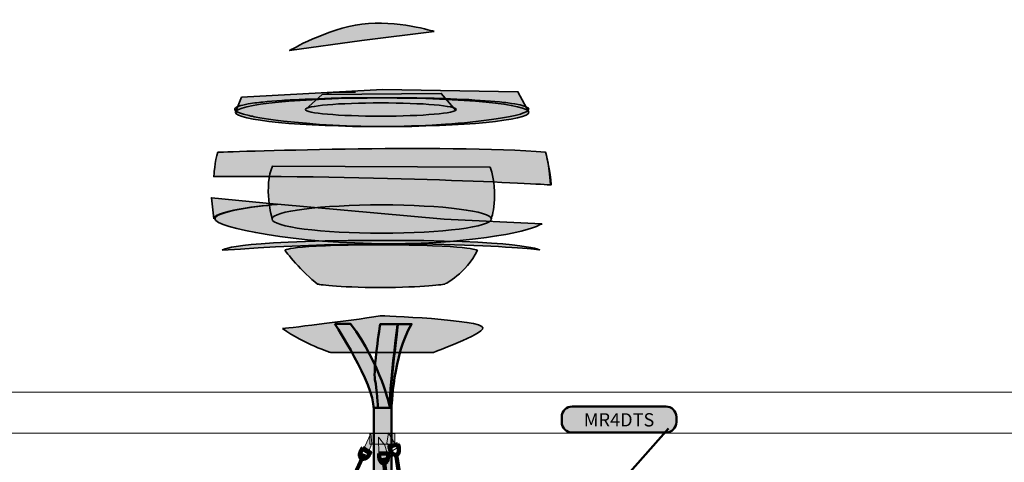
# Model space of a CAD drawing. Units: inches. Extents: x -2593 to 3187, y 123 to 718.
# Drawn here: x 3 to 282, y 365 to 490 of the extents above; entities that cross this region are included whole.
import ezdxf

# ---------------------------------------------------------------- set-up
doc = ezdxf.new("R2010")
doc.units = ezdxf.units.IN
doc.header["$MEASUREMENT"] = 0
doc.layers.add('Calque 1', color=7, linetype='Continuous')

# ---------------------------------------------------------------- blocks, each defined once
blk = doc.blocks.new('block 14')
at = {"layer": 'Calque 1', "true_color": 0xffffff}
h = blk.add_hatch(color=7, dxfattribs=at)
h.dxf.hatch_style = 2
edge = h.paths.add_edge_path()
edge.add_spline(control_points=[(112.6, 317.79), (112.62, 317.63), (112.48, 317.48), (112.28, 317.45), (112.28, 317.45), (112.28, 317.45), (112.28, 317.45), (112.09, 317.43), (111.92, 317.54), (111.9, 317.7), (111.9, 317.7), (111.14, 324.22), (111.14, 324.22), (111.12, 324.38), (111.26, 324.53), (111.45, 324.55), (111.45, 324.55), (111.45, 324.55), (111.45, 324.55), (111.65, 324.57), (111.82, 324.46), (111.84, 324.3), (111.84, 324.3), (112.6, 317.79), (112.6, 317.79)], knot_values=[0, 0, 0, 0, 1, 1, 1, 2, 2, 2, 3, 3, 3, 4, 4, 4, 5, 5, 5, 6, 6, 6, 7, 7, 7, 8, 8, 8, 8], degree=3, periodic=1)
at = {"layer": 'Calque 1', "lineweight": 0}
blk.add_open_spline([(112.6, 317.79), (112.62, 317.63), (112.48, 317.48), (112.28, 317.45), (112.28, 317.45), (112.28, 317.45), (112.28, 317.45), (112.09, 317.43), (111.92, 317.54), (111.9, 317.7), (111.9, 317.7), (111.14, 324.22), (111.14, 324.22), (111.12, 324.38), (111.26, 324.53), (111.45, 324.55), (111.45, 324.55), (111.45, 324.55), (111.45, 324.55), (111.65, 324.57), (111.82, 324.46), (111.84, 324.3), (111.84, 324.3), (112.6, 317.79), (112.6, 317.79)], degree=3, knots=[0, 0, 0, 0, 1, 1, 1, 2, 2, 2, 3, 3, 3, 4, 4, 4, 5, 5, 5, 6, 6, 6, 7, 7, 7, 8, 8, 8, 8], dxfattribs=at)
at = {"layer": 'Calque 1', "color": 7, "lineweight": 90, "true_color": 0xffffff}
blk.add_open_spline([(113.39, 318.08), (113.46, 317.54), (112.96, 317.04), (112.28, 316.96), (111.6, 316.88), (111, 317.25), (110.94, 317.79), (110.88, 318.33), (111.38, 318.83), (112.05, 318.91), (112.73, 318.99), (113.33, 318.61), (113.39, 318.08)], degree=3, knots=[0, 0, 0, 0, 1, 1, 1, 2, 2, 2, 3, 3, 3, 4, 4, 4, 4], dxfattribs=at)
blk = doc.blocks.new('block 13')
at = {"layer": 'Calque 1', "color": 7, "lineweight": 90, "true_color": 0xffffff}
for points in [[(110.77, 329.89), (110.05, 336.02)], [(113, 310.84), (112.28, 316.96)]]:
    blk.add_lwpolyline(points, dxfattribs=at)
at = {"layer": 'Calque 1', "color": 7, "lineweight": 35, "true_color": 0xffffff}
for points, knots in [([(112.08, 329.26), (112.15, 328.72), (111.65, 328.22), (110.97, 328.14), (110.29, 328.06), (109.69, 328.43), (109.63, 328.97), (109.57, 329.51), (110.07, 330.01), (110.74, 330.09), (111.42, 330.17), (112.02, 329.8), (112.08, 329.26)], [0, 0, 0, 0, 1, 1, 1, 2, 2, 2, 3, 3, 3, 4, 4, 4, 4]), ([(112.79, 321.25), (112.85, 320.83), (112.48, 320.42), (111.96, 320.36), (111.96, 320.36), (111.96, 320.36), (111.96, 320.36), (111.45, 320.29), (110.98, 320.58), (110.92, 321.01), (110.92, 321.01), (110.07, 327.22), (110.07, 327.22), (110.01, 327.65), (110.38, 328.05), (110.9, 328.12), (110.9, 328.12), (110.9, 328.12), (110.9, 328.12), (111.41, 328.18), (111.88, 327.89), (111.94, 327.46), (111.94, 327.46), (112.79, 321.25), (112.79, 321.25)], [0, 0, 0, 0, 1, 1, 1, 2, 2, 2, 3, 3, 3, 4, 4, 4, 5, 5, 5, 6, 6, 6, 7, 7, 7, 8, 8, 8, 8]), ([(111.46, 327), (111.44, 327.16), (111.27, 327.27), (111.08, 327.25), (111.08, 327.25), (111.08, 327.25), (111.08, 327.25), (110.88, 327.23), (110.74, 327.08), (110.76, 326.92), (110.76, 326.92), (111.4, 321.47), (111.4, 321.47), (111.42, 321.31), (111.59, 321.2), (111.78, 321.22), (111.78, 321.22), (111.78, 321.22), (111.78, 321.22), (111.98, 321.24), (112.12, 321.39), (112.1, 321.55), (112.1, 321.55), (111.46, 327), (111.46, 327)], [0, 0, 0, 0, 1, 1, 1, 2, 2, 2, 3, 3, 3, 4, 4, 4, 5, 5, 5, 6, 6, 6, 7, 7, 7, 8, 8, 8, 8])]:
    blk.add_open_spline(points, degree=3, knots=knots, dxfattribs=at)
at = {"layer": 'Calque 1'}
blk.add_blockref('block 14', (0, 0), dxfattribs=at)
blk = doc.blocks.new('block 12')
at = {"layer": 'Calque 1', "true_color": 0x006742}
h = blk.add_hatch(color=116, dxfattribs=at)
h.dxf.hatch_style = 2
h.paths.add_polyline_path([(104.48, 371.74), (104.63, 366.61), (107.06, 366.74), (106.29, 369.46)])
at = {"layer": 'Calque 1', "lineweight": 0}
blk.add_lwpolyline([(104.48, 371.74), (104.63, 366.61), (107.06, 366.74), (106.29, 369.46), (104.48, 371.74)], dxfattribs=at)
at = {"layer": 'Calque 1', "color": 7, "lineweight": 100, "true_color": 0xffffff}
blk.add_lwpolyline([(105.93, 365.81), (120.34, 252.93)], dxfattribs=at)
blk.add_open_spline([(104.68, 367.09), (104.68, 367.09), (107.21, 367.06), (107.21, 367.06), (107.21, 367.06), (107.53, 364.52), (106.07, 364.3), (104.61, 364.08), (104.68, 367.09), (104.68, 367.09)], degree=3, knots=[0, 0, 0, 0, 1, 1, 1, 2, 2, 2, 3, 3, 3, 3], dxfattribs=at)
at = {"layer": 'Calque 1'}
blk.add_blockref('block 13', (0, 0), dxfattribs=at)
blk = doc.blocks.new('block 15')
at = {"layer": 'Calque 1', "true_color": 0x59a159}
h = blk.add_hatch(color=85, dxfattribs=at)
h.dxf.hatch_style = 2
edge = h.paths.add_edge_path()
edge.add_spline(control_points=[(120.31, 487.08), (120.31, 487.08), (99.77, 484.5), (99.77, 484.5), (99.77, 484.5), (79.28, 481.66), (79.28, 481.66), (79.28, 481.66), (89.9, 487.9), (99.83, 489.16), (109.76, 490.42), (120.31, 487.08), (120.31, 487.08)], knot_values=[0, 0, 0, 0, 1, 1, 1, 2, 2, 2, 3, 3, 3, 4, 4, 4, 4], degree=3, periodic=1)
h = blk.add_hatch(color=85, dxfattribs=at)
h.dxf.hatch_style = 2
edge = h.paths.add_edge_path()
edge.add_spline(control_points=[(147.29, 464.09), (147.29, 466.35), (128.62, 468.17), (105.58, 468.17), (82.55, 468.17), (63.88, 466.35), (63.88, 464.09), (63.88, 464.09), (65.62, 468.35), (65.62, 468.35), (65.62, 468.35), (105.66, 470.56), (105.66, 470.56), (105.66, 470.56), (144.13, 469.93), (144.13, 469.93), (144.13, 469.93), (147.29, 464.09), (147.29, 464.09)], knot_values=[0, 0, 0, 0, 1, 1, 1, 2, 2, 2, 3, 3, 3, 4, 4, 4, 5, 5, 5, 6, 6, 6, 6], degree=3, periodic=1)
h = blk.add_hatch(color=85, dxfattribs=at)
h.dxf.hatch_style = 2
h.paths.add_polyline_path([(147.19, 465.15), (147.23, 464.94), (147.19, 464.77), (147.06, 464.56), (146.81, 464.39), (146.47, 464.18), (146.04, 464.01), (145.49, 463.8), (144.86, 463.58), (143.34, 463.2), (141.43, 462.78), (140.33, 462.61), (139.19, 462.4), (138.55, 462.31), (137.92, 462.19), (137.28, 462.1), (136.6, 462.02), (133.73, 461.64), (130.59, 461.3), (129.79, 461.21), (128.94, 461.13), (128.05, 461.04), (127.21, 460.96), (125.39, 460.83), (123.57, 460.7), (119.8, 460.45), (115.9, 460.24), (114.89, 460.2), (113.87, 460.2), (112.86, 460.15), (111.84, 460.11), (109.81, 460.07), (107.73, 460.07), (105.7, 460.03), (103.63, 460.03), (102.61, 460.07), (100.54, 460.07), (99.52, 460.11), (95.46, 460.24), (91.56, 460.41), (89.61, 460.54), (87.75, 460.66), (86.82, 460.7), (85.89, 460.79), (85, 460.87), (84.11, 460.96), (80.68, 461.26), (77.51, 461.59), (76.03, 461.76), (74.59, 461.97), (73.27, 462.14), (72, 462.36), (70.82, 462.53), (69.72, 462.74), (69.21, 462.82), (68.7, 462.95), (68.24, 463.03), (67.77, 463.16), (66.16, 463.54), (64.98, 463.96), (64.51, 464.13), (64.13, 464.35), (64, 464.43), (63.88, 464.52), (63.79, 464.64), (63.71, 464.73), (63.66, 464.94), (63.71, 465.11), (63.83, 465.28), (64.04, 465.45), (64.21, 465.57), (64.38, 465.66), (64.6, 465.74), (64.81, 465.83), (65.36, 466), (65.99, 466.12), (67.52, 466.46), (69.38, 466.76), (69.93, 466.8), (70.48, 466.89), (71.07, 466.93), (71.67, 467.01), (72.89, 467.14), (74.25, 467.27), (75.64, 467.35), (77.08, 467.48), (77.85, 467.52), (78.65, 467.56), (79.45, 467.61), (80.26, 467.65), (83.69, 467.82), (87.29, 467.94), (89.15, 468.03), (91.05, 468.07), (92.03, 468.11), (93.04, 468.11), (94.02, 468.16), (95.03, 468.16), (99.05, 468.2), (103.12, 468.24), (109.34, 468.24), (111.37, 468.2), (115.39, 468.16), (119.37, 468.07), (120.35, 468.07), (121.28, 468.03), (122.25, 467.99), (123.18, 467.99), (125.01, 467.9), (126.83, 467.82), (128.56, 467.77), (130.21, 467.69), (131.86, 467.56), (133.43, 467.48), (136.35, 467.27), (138.93, 467.06), (139.57, 466.97), (140.12, 466.89), (140.71, 466.84), (141.26, 466.76), (142.28, 466.63), (143.21, 466.5), (144.77, 466.17), (145.96, 465.87), (146.21, 465.79), (146.43, 465.7), (146.6, 465.57), (146.76, 465.49), (147.02, 465.32)])
h = blk.add_hatch(color=85, dxfattribs=at)
h.dxf.hatch_style = 2
edge = h.paths.add_edge_path()
edge.add_spline(control_points=[(147.29, 464.09), (147.29, 461.84), (128.62, 460.01), (105.58, 460.01), (82.55, 460.01), (63.88, 461.84), (63.88, 464.09), (63.88, 466.35), (82.55, 468.17), (105.58, 468.17), (128.62, 468.17), (147.29, 466.35), (147.29, 464.09)], knot_values=[0, 0, 0, 0, 1, 1, 1, 2, 2, 2, 3, 3, 3, 4, 4, 4, 4], degree=3, periodic=1)
h = blk.add_hatch(color=85, dxfattribs=at)
h.dxf.hatch_style = 2
edge = h.paths.add_edge_path()
edge.add_spline(control_points=[(126.63, 464.88), (126.63, 465.93), (117.03, 466.77), (105.19, 466.77), (93.35, 466.77), (83.75, 465.93), (83.75, 464.88), (83.75, 464.88), (88.48, 469.14), (88.48, 469.14), (88.48, 469.14), (122.38, 469.45), (122.38, 469.45), (122.38, 469.45), (126.53, 464.56), (126.53, 464.56)], knot_values=[0, 0, 0, 0, 0.352778, 0.352778, 0.352778, 0.705556, 0.705556, 0.705556, 1.058334, 1.058334, 1.058334, 1.411112, 1.411112, 1.411112, 1.76389, 1.76389, 1.76389, 1.76389], degree=3, periodic=0)
edge.add_line((126.53, 464.56), (126.63, 464.88))
h = blk.add_hatch(color=85, dxfattribs=at)
h.dxf.hatch_style = 2
h.paths.add_polyline_path([(97.95, 469.85), (95.92, 469.85), (94.86, 469.81), (91.65, 469.81), (91.18, 469.76), (90.55, 469.76)])
h = blk.add_hatch(color=85, dxfattribs=at)
h.dxf.hatch_style = 2
edge = h.paths.add_edge_path()
edge.add_spline(control_points=[(126.63, 464.88), (126.63, 463.84), (117.03, 462.99), (105.19, 462.99), (93.35, 462.99), (83.75, 463.84), (83.75, 464.88), (83.75, 465.93), (93.35, 466.77), (105.19, 466.77), (117.03, 466.77), (126.63, 465.93), (126.63, 464.88)], knot_values=[0, 0, 0, 0, 1, 1, 1, 2, 2, 2, 3, 3, 3, 4, 4, 4, 4], degree=3, periodic=1)
h = blk.add_hatch(color=85, dxfattribs=at)
h.dxf.hatch_style = 2
edge = h.paths.add_edge_path()
edge.add_spline(control_points=[(58.84, 452.74), (58.84, 452.74), (124.27, 455.11), (152.02, 452.74), (152.02, 452.74), (153.44, 447.07), (153.59, 443.44), (153.59, 443.44), (109.92, 446.12), (57.73, 445.8), (57.73, 445.8), (58.05, 450.38), (58.84, 452.74)], knot_values=[0, 0, 0, 0, 1, 1, 1, 2, 2, 2, 3, 3, 3, 4, 4, 4, 4], degree=3, periodic=1)
h = blk.add_hatch(color=85, dxfattribs=at)
h.dxf.hatch_style = 2
h.paths.add_polyline_path([(153.41, 443.52), (153.16, 446.61), (152.73, 449.66), (152.1, 452.66)])
h = blk.add_hatch(color=85, dxfattribs=at)
h.dxf.hatch_style = 2
edge = h.paths.add_edge_path()
edge.add_spline(control_points=[(136.25, 448.49), (136.25, 448.49), (74.45, 448.8), (74.45, 448.8), (71.76, 443.28), (74.29, 433.74), (74.29, 433.74), (74.29, 435.96), (88.23, 437.76), (105.43, 437.76), (122.62, 437.76), (136.57, 435.96), (136.57, 433.74), (136.57, 433.74), (138.93, 440.76), (136.25, 448.49)], knot_values=[0, 0, 0, 0, 1, 1, 1, 2, 2, 2, 3, 3, 3, 4, 4, 4, 5, 5, 5, 5], degree=3, periodic=1)
h = blk.add_hatch(color=85, dxfattribs=at)
h.dxf.hatch_style = 2
edge = h.paths.add_edge_path()
edge.add_spline(control_points=[(57.7, 433.82), (57.7, 436.34), (75.51, 437.92), (75.51, 437.92), (75.51, 437.92), (57.06, 439.81), (57.06, 439.81), (57.06, 439.81), (57.7, 433.82), (57.7, 433.82)], knot_values=[0, 0, 0, 0, 1, 1, 1, 2, 2, 2, 3, 3, 3, 3], degree=3, periodic=1)
h = blk.add_hatch(color=85, dxfattribs=at)
h.dxf.hatch_style = 2
edge = h.paths.add_edge_path()
edge.add_spline(control_points=[(75.86, 437.92), (75.86, 437.92), (58.05, 436.34), (58.05, 433.82), (58.05, 431.3), (81.22, 426.73), (107.4, 426.73), (133.57, 426.73), (148.55, 430.67), (150.91, 432.4), (150.91, 432.4), (123.16, 433.74), (123.16, 433.74), (123.16, 433.74), (75.86, 437.92), (75.86, 437.92)], knot_values=[0, 0, 0, 0, 1, 1, 1, 2, 2, 2, 3, 3, 3, 4, 4, 4, 5, 5, 5, 5], degree=3, periodic=1)
h = blk.add_hatch(color=85, dxfattribs=at)
h.dxf.hatch_style = 2
edge = h.paths.add_edge_path()
edge.add_spline(control_points=[(136.57, 433.74), (136.57, 431.52), (122.62, 429.72), (105.43, 429.72), (88.23, 429.72), (74.29, 431.52), (74.29, 433.74), (74.29, 435.96), (88.23, 437.76), (105.43, 437.76), (122.62, 437.76), (136.57, 435.96), (136.57, 433.74)], knot_values=[0, 0, 0, 0, 1, 1, 1, 2, 2, 2, 3, 3, 3, 4, 4, 4, 4], degree=3, periodic=1)
h = blk.add_hatch(color=85, dxfattribs=at)
h.dxf.hatch_style = 2
edge = h.paths.add_edge_path()
edge.add_spline(control_points=[(60.1, 424.84), (60.1, 424.84), (61.36, 427.52), (103.3, 427.67), (145.24, 427.83), (150.28, 424.99), (150.28, 424.99), (150.28, 424.99), (115.91, 428.93), (60.1, 424.84)], knot_values=[0, 0, 0, 0, 1, 1, 1, 2, 2, 2, 3, 3, 3, 3], degree=3, periodic=1)
h = blk.add_hatch(color=85, dxfattribs=at)
h.dxf.hatch_style = 2
edge = h.paths.add_edge_path()
edge.add_spline(control_points=[(87.22, 415.22), (87.22, 415.22), (92.58, 414.27), (105.03, 414.27), (117.49, 414.27), (123.32, 415.22), (123.32, 415.22), (123.32, 415.22), (129.47, 418.21), (132.62, 424.84), (132.62, 424.84), (130.57, 426.41), (104.56, 426.41), (78.54, 426.41), (77.91, 424.84), (77.91, 424.84), (77.91, 424.84), (82.96, 418.37), (87.22, 415.22)], knot_values=[0, 0, 0, 0, 1, 1, 1, 2, 2, 2, 3, 3, 3, 4, 4, 4, 5, 5, 5, 6, 6, 6, 6], degree=3, periodic=1)
h = blk.add_hatch(color=85, dxfattribs=at)
h.dxf.hatch_style = 2
edge = h.paths.add_edge_path()
edge.add_spline(control_points=[(77.28, 402.6), (77.28, 402.6), (95.73, 404.65), (105.03, 406.23), (105.03, 406.23), (134.2, 405.21), (134.2, 402.76), (134.2, 401.03), (120.17, 395.82), (120.17, 395.82), (120.17, 395.82), (90.84, 395.82), (90.84, 395.82), (90.84, 395.82), (83.43, 398.19), (77.28, 402.6)], knot_values=[0, 0, 0, 0, 1, 1, 1, 2, 2, 2, 3, 3, 3, 4, 4, 4, 5, 5, 5, 5], degree=3, periodic=1)
at = {"layer": 'Calque 1', "color": 250, "lineweight": 35, "true_color": 0x1a171b}
for points in [[(147.19, 465.15), (147.23, 464.94), (147.19, 464.77), (147.06, 464.56), (146.81, 464.39), (146.47, 464.18), (146.04, 464.01), (145.49, 463.8), (144.86, 463.58), (143.34, 463.2), (141.43, 462.78), (140.33, 462.61), (139.19, 462.4), (138.55, 462.31), (137.92, 462.19), (137.28, 462.1), (136.6, 462.02), (133.73, 461.64), (130.59, 461.3), (129.79, 461.21), (128.94, 461.13), (128.05, 461.04), (127.21, 460.96), (125.39, 460.83), (123.57, 460.7), (119.8, 460.45), (115.9, 460.24), (114.89, 460.2), (113.87, 460.2), (112.86, 460.15), (111.84, 460.11), (109.81, 460.07), (107.73, 460.07), (105.7, 460.03), (103.63, 460.03), (102.61, 460.07), (100.54, 460.07), (99.52, 460.11), (95.46, 460.24), (91.56, 460.41), (89.61, 460.54), (87.75, 460.66), (86.82, 460.7), (85.89, 460.79), (85, 460.87), (84.11, 460.96), (80.68, 461.26), (77.51, 461.59), (76.03, 461.76), (74.59, 461.97), (73.27, 462.14), (72, 462.36), (70.82, 462.53), (69.72, 462.74), (69.21, 462.82), (68.7, 462.95), (68.24, 463.03), (67.77, 463.16), (66.16, 463.54), (64.98, 463.96), (64.51, 464.13), (64.13, 464.35), (64, 464.43), (63.88, 464.52), (63.79, 464.64), (63.71, 464.73), (63.66, 464.94), (63.71, 465.11), (63.83, 465.28), (64.04, 465.45), (64.21, 465.57), (64.38, 465.66), (64.6, 465.74), (64.81, 465.83), (65.36, 466), (65.99, 466.12), (67.52, 466.46), (69.38, 466.76), (69.93, 466.8), (70.48, 466.89), (71.07, 466.93), (71.67, 467.01), (72.89, 467.14), (74.25, 467.27), (75.64, 467.35), (77.08, 467.48), (77.85, 467.52), (78.65, 467.56), (79.45, 467.61), (80.26, 467.65), (83.69, 467.82), (87.29, 467.94), (89.15, 468.03), (91.05, 468.07), (92.03, 468.11), (93.04, 468.11), (94.02, 468.16), (95.03, 468.16), (99.05, 468.2), (103.12, 468.24), (109.34, 468.24), (111.37, 468.2), (115.39, 468.16), (119.37, 468.07), (120.35, 468.07), (121.28, 468.03), (122.25, 467.99), (123.18, 467.99), (125.01, 467.9), (126.83, 467.82), (128.56, 467.77), (130.21, 467.69), (131.86, 467.56), (133.43, 467.48), (136.35, 467.27), (138.93, 467.06), (139.57, 466.97), (140.12, 466.89), (140.71, 466.84), (141.26, 466.76), (142.28, 466.63), (143.21, 466.5), (144.77, 466.17), (145.96, 465.87), (146.21, 465.79), (146.43, 465.7), (146.6, 465.57), (146.76, 465.49), (147.02, 465.32), (147.19, 465.15)], [(90.55, 469.76), (89.83, 469.38)], [(97.95, 469.85), (95.92, 469.85), (94.86, 469.81), (91.65, 469.81), (91.18, 469.76), (90.55, 469.76)], [(153.41, 443.52), (153.16, 446.61), (152.73, 449.66), (152.1, 452.66)], [(151.04, 432.17), (150.91, 432.26)]]:
    blk.add_lwpolyline(points, dxfattribs=at)
for points, knots in [([(120.31, 487.08), (120.31, 487.08), (99.77, 484.5), (99.77, 484.5), (99.77, 484.5), (79.28, 481.66), (79.28, 481.66), (79.28, 481.66), (89.9, 487.9), (99.83, 489.16), (109.76, 490.42), (120.31, 487.08), (120.31, 487.08)], [0, 0, 0, 0, 1, 1, 1, 2, 2, 2, 3, 3, 3, 4, 4, 4, 4]), ([(147.29, 464.09), (147.29, 466.35), (128.62, 468.17), (105.58, 468.17), (82.55, 468.17), (63.88, 466.35), (63.88, 464.09), (63.88, 464.09), (65.62, 468.35), (65.62, 468.35), (65.62, 468.35), (105.66, 470.56), (105.66, 470.56), (105.66, 470.56), (144.13, 469.93), (144.13, 469.93), (144.13, 469.93), (147.29, 464.09), (147.29, 464.09)], [0, 0, 0, 0, 1, 1, 1, 2, 2, 2, 3, 3, 3, 4, 4, 4, 5, 5, 5, 6, 6, 6, 6]), ([(147.29, 464.09), (147.29, 461.84), (128.62, 460.01), (105.58, 460.01), (82.55, 460.01), (63.88, 461.84), (63.88, 464.09), (63.88, 466.35), (82.55, 468.17), (105.58, 468.17), (128.62, 468.17), (147.29, 466.35), (147.29, 464.09)], [0, 0, 0, 0, 1, 1, 1, 2, 2, 2, 3, 3, 3, 4, 4, 4, 4]), ([(126.63, 464.88), (126.63, 465.93), (117.03, 466.77), (105.19, 466.77), (93.35, 466.77), (83.75, 465.93), (83.75, 464.88), (83.75, 464.88), (88.48, 469.14), (88.48, 469.14), (88.48, 469.14), (122.38, 469.45), (122.38, 469.45), (122.38, 469.45), (126.53, 464.56), (126.53, 464.56)], [0, 0, 0, 0, 1, 1, 1, 2, 2, 2, 3, 3, 3, 4, 4, 4, 5, 5, 5, 5]), ([(126.63, 464.88), (126.63, 463.84), (117.03, 462.99), (105.19, 462.99), (93.35, 462.99), (83.75, 463.84), (83.75, 464.88), (83.75, 465.93), (93.35, 466.77), (105.19, 466.77), (117.03, 466.77), (126.63, 465.93), (126.63, 464.88)], [0, 0, 0, 0, 1, 1, 1, 2, 2, 2, 3, 3, 3, 4, 4, 4, 4]), ([(58.84, 452.74), (58.84, 452.74), (124.27, 455.11), (152.02, 452.74), (152.02, 452.74), (153.44, 447.07), (153.59, 443.44), (153.59, 443.44), (109.92, 446.12), (57.73, 445.8), (57.73, 445.8), (58.05, 450.38), (58.84, 452.74)], [0, 0, 0, 0, 1, 1, 1, 2, 2, 2, 3, 3, 3, 4, 4, 4, 4]), ([(136.25, 448.49), (136.25, 448.49), (74.45, 448.8), (74.45, 448.8), (71.76, 443.28), (74.29, 433.74), (74.29, 433.74), (74.29, 435.96), (88.23, 437.76), (105.43, 437.76), (122.62, 437.76), (136.57, 435.96), (136.57, 433.74), (136.57, 433.74), (138.93, 440.76), (136.25, 448.49)], [0, 0, 0, 0, 1, 1, 1, 2, 2, 2, 3, 3, 3, 4, 4, 4, 5, 5, 5, 5]), ([(57.7, 433.82), (57.7, 436.34), (75.51, 437.92), (75.51, 437.92), (75.51, 437.92), (57.06, 439.81), (57.06, 439.81), (57.06, 439.81), (57.7, 433.82), (57.7, 433.82)], [0, 0, 0, 0, 1, 1, 1, 2, 2, 2, 3, 3, 3, 3]), ([(75.86, 437.92), (75.86, 437.92), (58.05, 436.34), (58.05, 433.82), (58.05, 431.3), (81.22, 426.73), (107.4, 426.73), (133.57, 426.73), (148.55, 430.67), (150.91, 432.4), (150.91, 432.4), (123.16, 433.74), (123.16, 433.74), (123.16, 433.74), (75.86, 437.92), (75.86, 437.92)], [0, 0, 0, 0, 1, 1, 1, 2, 2, 2, 3, 3, 3, 4, 4, 4, 5, 5, 5, 5]), ([(136.57, 433.74), (136.57, 431.52), (122.62, 429.72), (105.43, 429.72), (88.23, 429.72), (74.29, 431.52), (74.29, 433.74), (74.29, 435.96), (88.23, 437.76), (105.43, 437.76), (122.62, 437.76), (136.57, 435.96), (136.57, 433.74)], [0, 0, 0, 0, 1, 1, 1, 2, 2, 2, 3, 3, 3, 4, 4, 4, 4]), ([(60.1, 424.84), (60.1, 424.84), (61.36, 427.52), (103.3, 427.67), (145.24, 427.83), (150.28, 424.99), (150.28, 424.99), (150.28, 424.99), (115.91, 428.93), (60.1, 424.84)], [0, 0, 0, 0, 1, 1, 1, 2, 2, 2, 3, 3, 3, 3]), ([(87.22, 415.22), (87.22, 415.22), (92.58, 414.27), (105.03, 414.27), (117.49, 414.27), (123.32, 415.22), (123.32, 415.22), (123.32, 415.22), (129.47, 418.21), (132.62, 424.84), (132.62, 424.84), (130.57, 426.41), (104.56, 426.41), (78.54, 426.41), (77.91, 424.84), (77.91, 424.84), (77.91, 424.84), (82.96, 418.37), (87.22, 415.22)], [0, 0, 0, 0, 1, 1, 1, 2, 2, 2, 3, 3, 3, 4, 4, 4, 5, 5, 5, 6, 6, 6, 6]), ([(77.28, 402.6), (77.28, 402.6), (95.73, 404.65), (105.03, 406.23), (105.03, 406.23), (134.2, 405.21), (134.2, 402.76), (134.2, 401.03), (120.17, 395.82), (120.17, 395.82), (120.17, 395.82), (90.84, 395.82), (90.84, 395.82), (90.84, 395.82), (83.43, 398.19), (77.28, 402.6)], [0, 0, 0, 0, 1, 1, 1, 2, 2, 2, 3, 3, 3, 4, 4, 4, 5, 5, 5, 5])]:
    blk.add_open_spline(points, degree=3, knots=knots, dxfattribs=at)
blk = doc.blocks.new('block 28')
at = {"layer": 'Calque 1', "true_color": 0xffffff}
h = blk.add_hatch(color=7, dxfattribs=at)
h.dxf.hatch_style = 2
edge = h.paths.add_edge_path()
edge.add_spline(control_points=[(80.76, 322.64), (80.69, 322.49), (80.5, 322.44), (80.32, 322.52), (80.32, 322.52), (80.32, 322.52), (80.32, 322.52), (80.14, 322.61), (80.06, 322.79), (80.12, 322.94), (80.12, 322.94), (82.91, 328.88), (82.91, 328.88), (82.98, 329.02), (83.18, 329.08), (83.36, 328.99), (83.36, 328.99), (83.36, 328.99), (83.36, 328.99), (83.53, 328.91), (83.62, 328.72), (83.55, 328.58), (83.55, 328.58), (80.76, 322.64), (80.76, 322.64)], knot_values=[0, 0, 0, 0, 1, 1, 1, 2, 2, 2, 3, 3, 3, 4, 4, 4, 5, 5, 5, 6, 6, 6, 7, 7, 7, 8, 8, 8, 8], degree=3, periodic=1)
at = {"layer": 'Calque 1', "lineweight": 0}
blk.add_open_spline([(80.76, 322.64), (80.69, 322.49), (80.5, 322.44), (80.32, 322.52), (80.32, 322.52), (80.32, 322.52), (80.32, 322.52), (80.14, 322.61), (80.06, 322.79), (80.12, 322.94), (80.12, 322.94), (82.91, 328.88), (82.91, 328.88), (82.98, 329.02), (83.18, 329.08), (83.36, 328.99), (83.36, 328.99), (83.36, 328.99), (83.36, 328.99), (83.53, 328.91), (83.62, 328.72), (83.55, 328.58), (83.55, 328.58), (80.76, 322.64), (80.76, 322.64)], degree=3, knots=[0, 0, 0, 0, 1, 1, 1, 2, 2, 2, 3, 3, 3, 4, 4, 4, 5, 5, 5, 6, 6, 6, 7, 7, 7, 8, 8, 8, 8], dxfattribs=at)
at = {"layer": 'Calque 1', "color": 7, "lineweight": 90, "true_color": 0xffffff}
blk.add_open_spline([(81.59, 322.47), (81.36, 321.98), (80.68, 321.82), (80.06, 322.11), (79.44, 322.4), (79.13, 323.03), (79.36, 323.52), (79.59, 324.01), (80.27, 324.17), (80.89, 323.88), (81.51, 323.59), (81.82, 322.96), (81.59, 322.47)], degree=3, knots=[0, 0, 0, 0, 1, 1, 1, 2, 2, 2, 3, 3, 3, 4, 4, 4, 4], dxfattribs=at)
blk = doc.blocks.new('block 27')
at = {"layer": 'Calque 1', "color": 7, "lineweight": 90, "true_color": 0xffffff}
for points in [[(85.59, 333.89), (88.21, 339.47)], [(77.44, 316.52), (80.06, 322.11)]]:
    blk.add_lwpolyline(points, dxfattribs=at)
at = {"layer": 'Calque 1', "color": 7, "lineweight": 35, "true_color": 0xffffff}
for points, knots in [([(86.38, 332.66), (86.15, 332.17), (85.46, 332.01), (84.84, 332.3), (84.23, 332.59), (83.91, 333.22), (84.14, 333.71), (84.37, 334.2), (85.06, 334.36), (85.68, 334.07), (86.29, 333.78), (86.61, 333.15), (86.38, 332.66)], [0, 0, 0, 0, 1, 1, 1, 2, 2, 2, 3, 3, 3, 4, 4, 4, 4]), ([(82.75, 325.49), (82.58, 325.09), (82.05, 324.94), (81.58, 325.16), (81.58, 325.16), (81.58, 325.16), (81.58, 325.16), (81.1, 325.37), (80.86, 325.87), (81.04, 326.26), (81.04, 326.26), (83.59, 331.99), (83.59, 331.99), (83.77, 332.38), (84.29, 332.53), (84.77, 332.31), (84.77, 332.31), (84.77, 332.31), (84.77, 332.31), (85.24, 332.1), (85.48, 331.6), (85.3, 331.21), (85.3, 331.21), (82.75, 325.49), (82.75, 325.49)], [0, 0, 0, 0, 1, 1, 1, 2, 2, 2, 3, 3, 3, 4, 4, 4, 5, 5, 5, 6, 6, 6, 7, 7, 7, 8, 8, 8, 8]), ([(84.66, 331.07), (84.72, 331.21), (84.64, 331.4), (84.46, 331.48), (84.46, 331.48), (84.46, 331.48), (84.46, 331.48), (84.29, 331.57), (84.09, 331.51), (84.02, 331.37), (84.02, 331.37), (81.69, 326.4), (81.69, 326.4), (81.62, 326.26), (81.7, 326.07), (81.88, 325.99), (81.88, 325.99), (81.88, 325.99), (81.88, 325.99), (82.06, 325.91), (82.26, 325.96), (82.33, 326.1), (82.33, 326.1), (84.66, 331.07), (84.66, 331.07)], [0, 0, 0, 0, 1, 1, 1, 2, 2, 2, 3, 3, 3, 4, 4, 4, 5, 5, 5, 6, 6, 6, 7, 7, 7, 8, 8, 8, 8])]:
    blk.add_open_spline(points, degree=3, knots=knots, dxfattribs=at)
at = {"layer": 'Calque 1'}
blk.add_blockref('block 28', (0, 0), dxfattribs=at)
blk = doc.blocks.new('block 26')
at = {"layer": 'Calque 1', "true_color": 0x006742}
h = blk.add_hatch(color=116, dxfattribs=at)
h.dxf.hatch_style = 2
h.paths.add_polyline_path([(102.33, 372.76), (100.08, 367.87), (101.48, 366.98), (102.66, 369.87)])
at = {"layer": 'Calque 1', "lineweight": 0}
blk.add_lwpolyline([(102.33, 372.76), (100.08, 367.87), (101.48, 366.98), (102.66, 369.87), (102.33, 372.76)], dxfattribs=at)
at = {"layer": 'Calque 1', "color": 7, "lineweight": 100, "true_color": 0xffffff}
blk.add_lwpolyline([(100.43, 366.96), (53.13, 263.45)], dxfattribs=at)
blk.add_open_spline([(100.04, 368.71), (100.04, 368.71), (102.17, 367.35), (102.17, 367.35), (102.17, 367.35), (101.11, 365.02), (99.75, 365.6), (98.39, 366.18), (100.04, 368.71), (100.04, 368.71)], degree=3, knots=[0, 0, 0, 0, 1, 1, 1, 2, 2, 2, 3, 3, 3, 3], dxfattribs=at)
at = {"layer": 'Calque 1'}
blk.add_blockref('block 27', (0, 0), dxfattribs=at)
blk = doc.blocks.new('block 30')
at = {"layer": 'Calque 1', "true_color": 0x50514c}
h = blk.add_hatch(color=251, dxfattribs=at)
h.dxf.hatch_style = 2
edge = h.paths.add_edge_path()
edge.add_spline(control_points=[(126.47, 256.68), (126.47, 256.68), (127.67, 256.53), (127.67, 256.53), (127.67, 256.53), (127.84, 256.48), (127.8, 256.09), (127.76, 255.7), (127.4, 253.52), (127.4, 253.52), (127.4, 253.52), (127.48, 253.4), (127.46, 253.07), (127.44, 252.74), (127.07, 252.25), (126.52, 252.35), (126.09, 252.44), (125.75, 252.73), (125.81, 253.26), (125.85, 253.67), (126.01, 253.66), (126.01, 253.66), (126.01, 253.66), (126.47, 256.68), (126.47, 256.68)], knot_values=[0, 0, 0, 0, 1, 1, 1, 2, 2, 2, 3, 3, 3, 4, 4, 4, 5, 5, 5, 6, 6, 6, 7, 7, 7, 8, 8, 8, 8], degree=3, periodic=1)
at = {"layer": 'Calque 1', "true_color": 0x868781}
h = blk.add_hatch(color=252, dxfattribs=at)
h.dxf.hatch_style = 2
edge = h.paths.add_edge_path()
edge.add_spline(control_points=[(119.77, 251.94), (119.77, 251.8), (120.37, 251.51), (120.5, 251.48), (120.62, 251.44), (122.83, 251.22), (122.83, 251.22), (122.83, 251.22), (123.69, 251.31), (123.69, 251.31), (123.69, 251.31), (131.5, 250.57), (131.5, 250.57), (131.5, 250.57), (131.67, 250.67), (131.61, 250.77), (131.55, 250.87), (131.01, 251.22), (131.01, 251.22), (131.01, 251.22), (123.61, 251.86), (123.61, 251.86), (123.61, 251.86), (122.83, 251.94), (122.83, 251.94), (122.83, 251.94), (120.53, 252.15), (120.53, 252.15), (120.53, 252.15), (119.76, 252.11), (119.77, 251.94)], knot_values=[0, 0, 0, 0, 1, 1, 1, 2, 2, 2, 3, 3, 3, 4, 4, 4, 5, 5, 5, 6, 6, 6, 7, 7, 7, 8, 8, 8, 9, 9, 9, 10, 10, 10, 10], degree=3, periodic=1)
at = {"layer": 'Calque 1', "true_color": 0xa5a7a0}
h = blk.add_hatch(color=253, dxfattribs=at)
h.dxf.hatch_style = 2
edge = h.paths.add_edge_path()
edge.add_spline(control_points=[(133.16, 248.87), (133.29, 248.96), (133.14, 249.17), (132.77, 249.49), (132.4, 249.81), (131.56, 250.61), (131.56, 250.61), (131.56, 250.61), (130.06, 251.92), (129.67, 252.03), (129.28, 252.13), (128.05, 252.19), (127.91, 252.3), (127.77, 252.4), (127.8, 253.99), (126.65, 254.17), (126.17, 254.25), (125.73, 254.11), (125.52, 253.94), (125.31, 253.77), (123.79, 252.69), (123.79, 252.69), (123.79, 252.69), (120.52, 252.99), (120.52, 252.99), (120.52, 252.99), (120.22, 252.99), (120.18, 252.87), (120.15, 252.74), (119.93, 250.85), (119.93, 250.85), (119.93, 250.85), (120.01, 250.71), (120.27, 250.69), (120.53, 250.67), (125.03, 250.23), (125.42, 250.21), (125.82, 250.18), (127.43, 249.92), (128.33, 249.84), (129.23, 249.77), (130.99, 249.7), (131.61, 249.47), (132.23, 249.23), (132.71, 248.97), (132.71, 248.97), (132.71, 248.97), (132.99, 248.76), (133.16, 248.87)], knot_values=[0, 0, 0, 0, 1, 1, 1, 2, 2, 2, 3, 3, 3, 4, 4, 4, 5, 5, 5, 6, 6, 6, 7, 7, 7, 8, 8, 8, 9, 9, 9, 10, 10, 10, 11, 11, 11, 12, 12, 12, 13, 13, 13, 14, 14, 14, 15, 15, 15, 16, 16, 16, 16], degree=3, periodic=1)
at = {"layer": 'Calque 1', "true_color": 0x50514c}
h = blk.add_hatch(color=251, dxfattribs=at)
h.dxf.hatch_style = 2
edge = h.paths.add_edge_path()
edge.add_spline(control_points=[(123.79, 252.69), (123.79, 252.69), (120.52, 252.99), (120.52, 252.99), (120.52, 252.99), (120.22, 252.99), (120.18, 252.87), (120.15, 252.74), (119.93, 250.85), (119.93, 250.85), (119.93, 250.85), (120.01, 250.71), (120.27, 250.69), (120.53, 250.67), (123.09, 250.42), (123.48, 250.39), (123.48, 250.39), (122.83, 251.22), (122.83, 251.22), (122.83, 251.22), (122.83, 251.94), (122.83, 251.94), (122.83, 251.94), (123.79, 252.69), (123.79, 252.69)], knot_values=[0, 0, 0, 0, 1, 1, 1, 2, 2, 2, 3, 3, 3, 4, 4, 4, 5, 5, 5, 6, 6, 6, 7, 7, 7, 8, 8, 8, 8], degree=3, periodic=1)
at = {"layer": 'Calque 1', "true_color": 0x868781}
h = blk.add_hatch(color=252, dxfattribs=at)
h.dxf.hatch_style = 2
h.paths.add_polyline_path([(122.44, 251.62), (123.79, 252.69), (123.48, 250.38)])
h = blk.add_hatch(color=252, dxfattribs=at)
h.dxf.hatch_style = 2
edge = h.paths.add_edge_path()
edge.add_spline(control_points=[(123.79, 252.69), (123.79, 252.69), (125.31, 253.77), (125.52, 253.94), (125.52, 253.94), (125.43, 252.29), (125.43, 252.29), (125.43, 252.29), (123.79, 252.69), (123.79, 252.69)], knot_values=[0, 0, 0, 0, 1, 1, 1, 2, 2, 2, 3, 3, 3, 3], degree=3, periodic=1)
at = {"layer": 'Calque 1', "true_color": 0xa5a7a0}
h = blk.add_hatch(color=253, dxfattribs=at)
h.dxf.hatch_style = 2
edge = h.paths.add_edge_path()
edge.add_spline(control_points=[(127.02, 253.05), (126.96, 252.82), (126.72, 252.68), (126.49, 252.75), (126.26, 252.81), (126.12, 253.05), (126.18, 253.28), (126.24, 253.51), (126.48, 253.65), (126.71, 253.59), (126.95, 253.53), (127.08, 253.29), (127.02, 253.05)], knot_values=[0, 0, 0, 0, 1, 1, 1, 2, 2, 2, 3, 3, 3, 4, 4, 4, 4], degree=3, periodic=1)
at = {"layer": 'Calque 1', "color": 7, "lineweight": 9, "true_color": 0xffffff}
blk.add_lwpolyline([(122.44, 251.62), (123.79, 252.69), (123.48, 250.38), (122.44, 251.62)], dxfattribs=at)
for points, knots in [([(126.47, 256.68), (126.47, 256.68), (127.67, 256.53), (127.67, 256.53), (127.67, 256.53), (127.84, 256.48), (127.8, 256.09), (127.76, 255.7), (127.4, 253.52), (127.4, 253.52), (127.4, 253.52), (127.48, 253.4), (127.46, 253.07), (127.44, 252.74), (127.07, 252.25), (126.52, 252.35), (126.09, 252.44), (125.75, 252.73), (125.81, 253.26), (125.85, 253.67), (126.01, 253.66), (126.01, 253.66), (126.01, 253.66), (126.47, 256.68), (126.47, 256.68)], [0, 0, 0, 0, 1, 1, 1, 2, 2, 2, 3, 3, 3, 4, 4, 4, 5, 5, 5, 6, 6, 6, 7, 7, 7, 8, 8, 8, 8]), ([(119.77, 251.94), (119.77, 251.8), (120.37, 251.51), (120.5, 251.48), (120.62, 251.44), (122.83, 251.22), (122.83, 251.22), (122.83, 251.22), (123.69, 251.31), (123.69, 251.31), (123.69, 251.31), (131.5, 250.57), (131.5, 250.57), (131.5, 250.57), (131.67, 250.67), (131.61, 250.77), (131.55, 250.87), (131.01, 251.22), (131.01, 251.22), (131.01, 251.22), (123.61, 251.86), (123.61, 251.86), (123.61, 251.86), (122.83, 251.94), (122.83, 251.94), (122.83, 251.94), (120.53, 252.15), (120.53, 252.15), (120.53, 252.15), (119.76, 252.11), (119.77, 251.94)], [0, 0, 0, 0, 1, 1, 1, 2, 2, 2, 3, 3, 3, 4, 4, 4, 5, 5, 5, 6, 6, 6, 7, 7, 7, 8, 8, 8, 9, 9, 9, 10, 10, 10, 10]), ([(133.16, 248.87), (133.29, 248.96), (133.14, 249.17), (132.77, 249.49), (132.4, 249.81), (131.56, 250.61), (131.56, 250.61), (131.56, 250.61), (130.06, 251.92), (129.67, 252.03), (129.28, 252.13), (128.05, 252.19), (127.91, 252.3), (127.77, 252.4), (127.8, 253.99), (126.65, 254.17), (126.17, 254.25), (125.73, 254.11), (125.52, 253.94), (125.31, 253.77), (123.79, 252.69), (123.79, 252.69), (123.79, 252.69), (120.52, 252.99), (120.52, 252.99), (120.52, 252.99), (120.22, 252.99), (120.18, 252.87), (120.15, 252.74), (119.93, 250.85), (119.93, 250.85), (119.93, 250.85), (120.01, 250.71), (120.27, 250.69), (120.53, 250.67), (125.03, 250.23), (125.42, 250.21), (125.82, 250.18), (127.43, 249.92), (128.33, 249.84), (129.23, 249.77), (130.99, 249.7), (131.61, 249.47), (132.23, 249.23), (132.71, 248.97), (132.71, 248.97), (132.71, 248.97), (132.99, 248.76), (133.16, 248.87)], [0, 0, 0, 0, 1, 1, 1, 2, 2, 2, 3, 3, 3, 4, 4, 4, 5, 5, 5, 6, 6, 6, 7, 7, 7, 8, 8, 8, 9, 9, 9, 10, 10, 10, 11, 11, 11, 12, 12, 12, 13, 13, 13, 14, 14, 14, 15, 15, 15, 16, 16, 16, 16]), ([(123.79, 252.69), (123.79, 252.69), (120.52, 252.99), (120.52, 252.99), (120.52, 252.99), (120.22, 252.99), (120.18, 252.87), (120.15, 252.74), (119.93, 250.85), (119.93, 250.85), (119.93, 250.85), (120.01, 250.71), (120.27, 250.69), (120.53, 250.67), (123.09, 250.42), (123.48, 250.39), (123.48, 250.39), (122.83, 251.22), (122.83, 251.22), (122.83, 251.22), (122.83, 251.94), (122.83, 251.94), (122.83, 251.94), (123.79, 252.69), (123.79, 252.69)], [0, 0, 0, 0, 1, 1, 1, 2, 2, 2, 3, 3, 3, 4, 4, 4, 5, 5, 5, 6, 6, 6, 7, 7, 7, 8, 8, 8, 8]), ([(123.79, 252.69), (123.79, 252.69), (125.31, 253.77), (125.52, 253.94), (125.52, 253.94), (125.43, 252.29), (125.43, 252.29), (125.43, 252.29), (123.79, 252.69), (123.79, 252.69)], [0, 0, 0, 0, 1, 1, 1, 2, 2, 2, 3, 3, 3, 3]), ([(127.02, 253.05), (126.96, 252.82), (126.72, 252.68), (126.49, 252.75), (126.26, 252.81), (126.12, 253.05), (126.18, 253.28), (126.24, 253.51), (126.48, 253.65), (126.71, 253.59), (126.95, 253.53), (127.08, 253.29), (127.02, 253.05)], [0, 0, 0, 0, 1, 1, 1, 2, 2, 2, 3, 3, 3, 4, 4, 4, 4])]:
    blk.add_open_spline(points, degree=3, knots=knots, dxfattribs=at)
blk = doc.blocks.new('block 32')
at = {"layer": 'Calque 1', "true_color": 0xffffff}
h = blk.add_hatch(color=7, dxfattribs=at)
h.dxf.hatch_style = 2
edge = h.paths.add_edge_path()
edge.add_spline(control_points=[(116.34, 319.63), (116.37, 319.47), (116.54, 319.36), (116.74, 319.39), (116.74, 319.39), (116.74, 319.39), (116.74, 319.39), (116.93, 319.42), (117.07, 319.57), (117.04, 319.73), (117.04, 319.73), (116.06, 326.22), (116.06, 326.22), (116.03, 326.38), (115.86, 326.49), (115.66, 326.46), (115.66, 326.46), (115.66, 326.46), (115.66, 326.46), (115.47, 326.43), (115.34, 326.27), (115.36, 326.11), (115.36, 326.11), (116.34, 319.63), (116.34, 319.63)], knot_values=[0, 0, 0, 0, 1, 1, 1, 2, 2, 2, 3, 3, 3, 4, 4, 4, 5, 5, 5, 6, 6, 6, 7, 7, 7, 8, 8, 8, 8], degree=3, periodic=1)
at = {"layer": 'Calque 1', "lineweight": 0}
blk.add_open_spline([(116.34, 319.63), (116.37, 319.47), (116.54, 319.36), (116.74, 319.39), (116.74, 319.39), (116.74, 319.39), (116.74, 319.39), (116.93, 319.42), (117.07, 319.57), (117.04, 319.73), (117.04, 319.73), (116.06, 326.22), (116.06, 326.22), (116.03, 326.38), (115.86, 326.49), (115.66, 326.46), (115.66, 326.46), (115.66, 326.46), (115.66, 326.46), (115.47, 326.43), (115.34, 326.27), (115.36, 326.11), (115.36, 326.11), (116.34, 319.63), (116.34, 319.63)], degree=3, knots=[0, 0, 0, 0, 1, 1, 1, 2, 2, 2, 3, 3, 3, 4, 4, 4, 5, 5, 5, 6, 6, 6, 7, 7, 7, 8, 8, 8, 8], dxfattribs=at)
at = {"layer": 'Calque 1', "color": 7, "lineweight": 90, "true_color": 0xffffff}
blk.add_open_spline([(115.5, 319.7), (115.58, 319.16), (116.19, 318.81), (116.87, 318.92), (117.54, 319.02), (118.02, 319.53), (117.94, 320.07), (117.86, 320.6), (117.25, 320.95), (116.57, 320.85), (115.9, 320.75), (115.42, 320.23), (115.5, 319.7)], degree=3, knots=[0, 0, 0, 0, 1, 1, 1, 2, 2, 2, 3, 3, 3, 4, 4, 4, 4], dxfattribs=at)
blk = doc.blocks.new('block 31')
at = {"layer": 'Calque 1', "color": 7, "lineweight": 90, "true_color": 0xffffff}
for points in [[(114.92, 331.79), (113.99, 337.89)], [(117.79, 312.82), (116.87, 318.92)]]:
    blk.add_lwpolyline(points, dxfattribs=at)
at = {"layer": 'Calque 1', "color": 7, "lineweight": 35, "true_color": 0xffffff}
for points, knots in [([(113.81, 330.83), (113.89, 330.29), (114.51, 329.94), (115.18, 330.05), (115.85, 330.15), (116.33, 330.66), (116.25, 331.2), (116.17, 331.73), (115.56, 332.08), (114.89, 331.98), (114.21, 331.88), (113.73, 331.36), (113.81, 330.83)], [0, 0, 0, 0, 1, 1, 1, 2, 2, 2, 3, 3, 3, 4, 4, 4, 4]), ([(114.43, 329.13), (114.37, 329.56), (114.74, 329.97), (115.26, 330.04), (115.26, 330.04), (115.26, 330.04), (115.26, 330.04), (115.77, 330.11), (116.24, 329.82), (116.29, 329.39), (116.29, 329.39), (117.11, 323.18), (117.11, 323.18), (117.17, 322.75), (116.8, 322.35), (116.28, 322.27), (116.28, 322.27), (116.28, 322.27), (116.28, 322.27), (115.77, 322.2), (115.3, 322.49), (115.25, 322.92), (115.25, 322.92), (114.43, 329.13), (114.43, 329.13)], [0, 0, 0, 0, 1, 1, 1, 2, 2, 2, 3, 3, 3, 4, 4, 4, 5, 5, 5, 6, 6, 6, 7, 7, 7, 8, 8, 8, 8]), ([(115.83, 323.39), (115.86, 323.23), (116.03, 323.13), (116.22, 323.16), (116.22, 323.16), (116.22, 323.16), (116.22, 323.16), (116.42, 323.18), (116.55, 323.34), (116.53, 323.5), (116.53, 323.5), (115.71, 328.92), (115.71, 328.92), (115.68, 329.08), (115.51, 329.19), (115.31, 329.16), (115.31, 329.16), (115.31, 329.16), (115.31, 329.16), (115.12, 329.13), (114.98, 328.97), (115.01, 328.81), (115.01, 328.81), (115.83, 323.39), (115.83, 323.39)], [0, 0, 0, 0, 1, 1, 1, 2, 2, 2, 3, 3, 3, 4, 4, 4, 5, 5, 5, 6, 6, 6, 7, 7, 7, 8, 8, 8, 8])]:
    blk.add_open_spline(points, degree=3, knots=knots, dxfattribs=at)
at = {"layer": 'Calque 1'}
blk.add_blockref('block 32', (0, 0), dxfattribs=at)
blk = doc.blocks.new('block 29')
at = {"layer": 'Calque 1', "color": 7, "lineweight": 100, "true_color": 0xffffff}
blk.add_lwpolyline([(109.51, 366.66), (126.86, 255.85)], dxfattribs=at)
blk.add_open_spline([(110.04, 369.74), (110.04, 369.74), (107.62, 368.98), (107.62, 368.98), (107.62, 368.98), (108.05, 366.45), (109.51, 366.66), (110.97, 366.87), (110.04, 369.74), (110.04, 369.74)], degree=3, knots=[0, 0, 0, 0, 1, 1, 1, 2, 2, 2, 3, 3, 3, 3], dxfattribs=at)
at = {"layer": 'Calque 1'}
for name in ['block 31', 'block 30']:
    blk.add_blockref(name, (0, 0), dxfattribs=at)
blk = doc.blocks.new('block 82')
at = {"layer": 'Calque 1', "color": 250, "lineweight": 50, "true_color": 0x1a171b}
blk.add_lwpolyline([(186.94, 374.16), (119.92, 298.44)], dxfattribs=at)
blk = doc.blocks.new('block 81')
at = {"layer": 'Calque 1', "true_color": 0x009036}
h = blk.add_hatch(color=104, dxfattribs=at)
h.dxf.hatch_style = 2
edge = h.paths.add_edge_path()
edge.add_spline(control_points=[(189.18, 376.01), (189.18, 374.35), (187.84, 373.01), (186.18, 373.01), (186.18, 373.01), (159.58, 373.01), (159.58, 373.01), (157.92, 373.01), (156.58, 374.35), (156.58, 376.01), (156.58, 376.01), (156.58, 377.44), (156.58, 377.44), (156.58, 379.09), (157.92, 380.44), (159.58, 380.44), (159.58, 380.44), (186.18, 380.44), (186.18, 380.44), (187.84, 380.44), (189.18, 379.09), (189.18, 377.44), (189.18, 377.44), (189.18, 376.01), (189.18, 376.01)], knot_values=[0, 0, 0, 0, 1, 1, 1, 2, 2, 2, 3, 3, 3, 4, 4, 4, 5, 5, 5, 6, 6, 6, 7, 7, 7, 8, 8, 8, 8], degree=3, periodic=1)
at = {"layer": 'Calque 1', "color": 7, "lineweight": 50, "true_color": 0xffffff}
blk.add_open_spline([(189.18, 376.01), (189.18, 374.35), (187.84, 373.01), (186.18, 373.01), (186.18, 373.01), (159.58, 373.01), (159.58, 373.01), (157.92, 373.01), (156.58, 374.35), (156.58, 376.01), (156.58, 376.01), (156.58, 377.44), (156.58, 377.44), (156.58, 379.09), (157.92, 380.44), (159.58, 380.44), (159.58, 380.44), (186.18, 380.44), (186.18, 380.44), (187.84, 380.44), (189.18, 379.09), (189.18, 377.44), (189.18, 377.44), (189.18, 376.01), (189.18, 376.01)], degree=3, knots=[0, 0, 0, 0, 1, 1, 1, 2, 2, 2, 3, 3, 3, 4, 4, 4, 5, 5, 5, 6, 6, 6, 7, 7, 7, 8, 8, 8, 8], dxfattribs=at)
at = {"layer": 'Calque 1'}
blk.add_blockref('block 82', (0, 0), dxfattribs=at)
at = {"layer": 'Calque 1', "color": 18, "true_color": 0x000000, "insert": (162.87, 374.76), "char_height": 3.7783, "attachment_point": 7}
blk.add_mtext('\\fMyriad Pro|b1|i0|c0|p34;\\W1;MR4DTS', dxfattribs=at)
blk = doc.blocks.new('block 80')
at = {"layer": 'Calque 1', "color": 7, "lineweight": 50, "true_color": 0xffffff}
blk.add_open_spline([(122.37, 298.41), (122.37, 296.95), (121.19, 295.76), (119.73, 295.76), (118.27, 295.76), (117.08, 296.95), (117.08, 298.41), (117.08, 299.87), (118.27, 301.05), (119.73, 301.05), (121.19, 301.05), (122.37, 299.87), (122.37, 298.41)], degree=3, knots=[0, 0, 0, 0, 1, 1, 1, 2, 2, 2, 3, 3, 3, 4, 4, 4, 4], dxfattribs=at)
at = {"layer": 'Calque 1'}
blk.add_blockref('block 81', (0, 0), dxfattribs=at)

msp = doc.modelspace()

# ---------------------------------------------------------------- hatches: boundary and pattern name
at = {"layer": 'Calque 1', "true_color": 0xc89f83}
h = msp.add_hatch(color=33, dxfattribs=at)
h.dxf.hatch_style = 2
edge = h.paths.add_edge_path()
edge.add_spline(control_points=[(92.12, 403.91), (92.12, 403.91), (103.18, 387.11), (103.18, 379.71), (103.18, 372.3), (103.18, 270.7), (103.18, 270.7), (103.18, 270.7), (108.23, 270.7), (108.23, 270.7), (108.23, 270.7), (108.23, 379.94), (108.23, 379.94), (108.23, 379.94), (108.63, 395.17), (113.92, 403.88), (113.92, 403.88), (110.06, 403.81), (110.06, 403.81), (110.06, 403.81), (107.76, 385.82), (107.76, 380.18), (107.76, 380.18), (105.29, 392.41), (96.59, 403.91), (96.59, 403.91), (92.12, 403.91), (92.12, 403.91)], knot_values=[0, 0, 0, 0, 1, 1, 1, 2, 2, 2, 3, 3, 3, 4, 4, 4, 5, 5, 5, 6, 6, 6, 7, 7, 7, 8, 8, 8, 9, 9, 9, 9], degree=3, periodic=1)
h = msp.add_hatch(color=33, dxfattribs=at)
h.dxf.hatch_style = 2
edge = h.paths.add_edge_path()
edge.add_spline(control_points=[(104.35, 380.06), (104.35, 380.06), (104.12, 385.59), (103.53, 388.06), (102.94, 390.52), (105, 403.88), (105, 403.88), (105, 403.88), (109.94, 403.88), (109.94, 403.88), (109.94, 403.88), (107.41, 384.06), (107.76, 380.18), (107.76, 380.18), (104.35, 380.06), (104.35, 380.06)], knot_values=[0, 0, 0, 0, 1, 1, 1, 2, 2, 2, 3, 3, 3, 4, 4, 4, 5, 5, 5, 5], degree=3, periodic=1)
at = {"layer": 'Calque 1', "true_color": 0x006742}
h = msp.add_hatch(color=116, dxfattribs=at)
h.dxf.hatch_style = 2
h.paths.add_polyline_path([(109.12, 369.77), (102.03, 369.77), (102.03, 372.75), (109.12, 372.75)])

# ---------------------------------------------------------------- linework, layer by layer
at = {"layer": 'Calque 1', "lineweight": 0}
for points in [[(-2592.57, 384.53), (3187, 384.53)], [(-2592.57, 372.89), (3187, 372.89)], [(109.12, 369.77), (102.03, 369.77), (102.03, 372.75), (109.12, 372.75), (109.12, 369.77)], [(106.86, 370.03), (108.35, 367.77), (109.86, 368.68), (107.36, 372.99), (106.86, 370.03)]]:
    msp.add_lwpolyline(points, dxfattribs=at)
at = {"layer": 'Calque 1', "color": 250, "lineweight": 50, "true_color": 0x1a171b}
msp.add_lwpolyline([(103.21, 380.03), (108.1, 380.03)], dxfattribs=at)
for points, knots in [([(92.12, 403.91), (92.12, 403.91), (103.18, 387.11), (103.18, 379.71), (103.18, 372.3), (103.18, 270.7), (103.18, 270.7), (103.18, 270.7), (108.23, 270.7), (108.23, 270.7), (108.23, 270.7), (108.23, 379.94), (108.23, 379.94), (108.23, 379.94), (108.63, 395.17), (113.92, 403.88), (113.92, 403.88), (110.06, 403.81), (110.06, 403.81), (110.06, 403.81), (107.76, 385.82), (107.76, 380.18), (107.76, 380.18), (105.29, 392.41), (96.59, 403.91), (96.59, 403.91), (92.12, 403.91), (92.12, 403.91)], [0, 0, 0, 0, 1, 1, 1, 2, 2, 2, 3, 3, 3, 4, 4, 4, 5, 5, 5, 6, 6, 6, 7, 7, 7, 8, 8, 8, 9, 9, 9, 9]), ([(104.35, 380.06), (104.35, 380.06), (104.12, 385.59), (103.53, 388.06), (102.94, 390.52), (105, 403.88), (105, 403.88), (105, 403.88), (109.94, 403.88), (109.94, 403.88), (109.94, 403.88), (107.41, 384.06), (107.76, 380.18), (107.76, 380.18), (104.35, 380.06), (104.35, 380.06)], [0, 0, 0, 0, 1, 1, 1, 2, 2, 2, 3, 3, 3, 4, 4, 4, 5, 5, 5, 5])]:
    msp.add_open_spline(points, degree=3, knots=knots, dxfattribs=at)

# ---------------------------------------------------------------- block references
at = {"layer": 'Calque 1'}
for name in ['block 15', 'block 80', 'block 26', 'block 12', 'block 29']:
    msp.add_blockref(name, (0, 0), dxfattribs=at)

doc.saveas('drawing.dxf')
